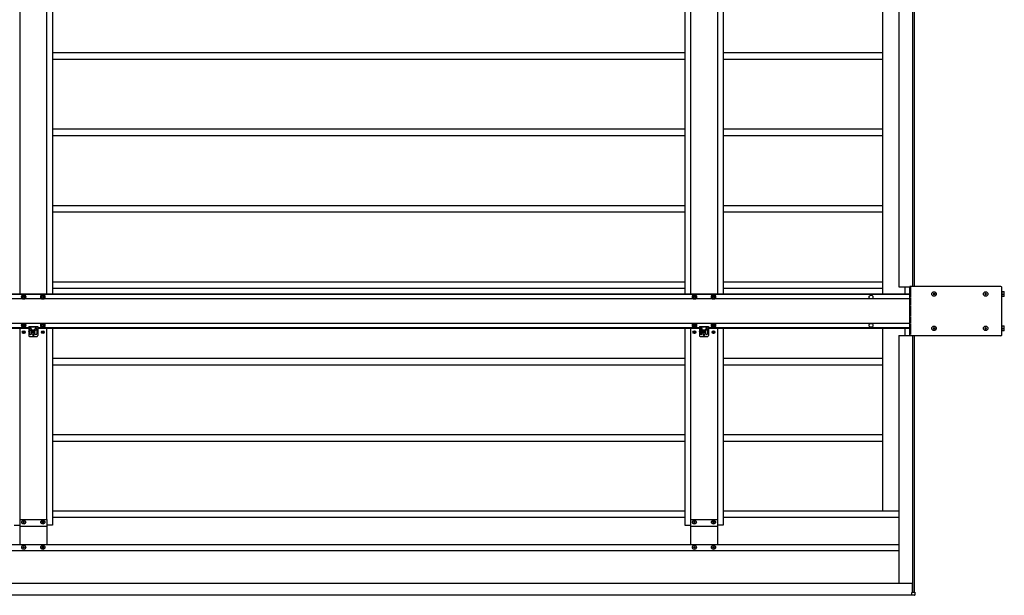
# Model space of a CAD drawing. Units: millimetres. Extents: x 0 to 25230, y 0 to 17820.
# Drawn here: x 10550 to 13125, y 10141 to 11648 of the extents above; entities that cross this region are included whole.
import ezdxf

# ---------------------------------------------------------------- set-up
doc = ezdxf.new("R2010")
doc.units = ezdxf.units.MM
doc.linetypes.add('YHIDDEN_1', pattern=[4, 3, -1])
doc.layers.add('YKK_13', color=4, linetype='Continuous', lineweight=30)
doc.layers.add('YKK_A1', color=4, linetype='Continuous', lineweight=30)

msp = doc.modelspace()

# ---------------------------------------------------------------- linework, layer by layer
at = {"layer": 'YKK_13'}
for p, q in [((13116.4, 10949.4), (12878.4, 10949.4)), ((12878.4, 10820.4), (12878.4, 10949.4)), ((13118.4, 10822.4), (13118.4, 10947.4)), ((10557.6, 10926.9), (10554.7, 10921.9)), ((10554.7, 10921.9), (10557.6, 10916.9)), ((10558.2, 10922.6), (10557.5, 10922.6)), ((10557.5, 10922.6), (10557.5, 10921.1)), ((10557.5, 10921.1), (10558.2, 10921.1)), ((10563.4, 10926.9), (10557.6, 10926.9)), ((10561.3, 10924.9), (10559.7, 10924.9)), ((10559.7, 10924.9), (10559.7, 10924.1)), ((10559.7, 10919.6), (10559.7, 10918.9)), ((10559.7, 10918.9), (10561.3, 10918.9)), ((10561.3, 10924.1), (10561.3, 10924.9)), ((10561.3, 10918.9), (10561.3, 10919.6)), ((10563.5, 10922.6), (10562.8, 10922.6)), ((10562.8, 10921.1), (10563.5, 10921.1)), ((10566.3, 10921.9), (10563.4, 10926.9)), ((10563.4, 10916.9), (10566.3, 10921.9)), ((10563.5, 10921.1), (10563.5, 10922.6)), ((10607.6, 10926.9), (10604.7, 10921.9)), ((10604.7, 10921.9), (10607.6, 10916.9)), ((10608.2, 10922.6), (10607.5, 10922.6)), ((10607.5, 10922.6), (10607.5, 10921.1)), ((10607.5, 10921.1), (10608.2, 10921.1)), ((10613.4, 10926.9), (10607.6, 10926.9)), ((10611.3, 10924.9), (10609.7, 10924.9)), ((10609.7, 10924.9), (10609.7, 10924.1)), ((10609.7, 10919.6), (10609.7, 10918.9)), ((10609.7, 10918.9), (10611.3, 10918.9)), ((10611.3, 10924.1), (10611.3, 10924.9)), ((10611.3, 10918.9), (10611.3, 10919.6)), ((10613.5, 10922.6), (10612.8, 10922.6)), ((10612.8, 10921.1), (10613.5, 10921.1)), ((10616.3, 10921.9), (10613.4, 10926.9)), ((10613.4, 10916.9), (10616.3, 10921.9)), ((10613.5, 10921.1), (10613.5, 10922.6)), ((12311.7, 10926.9), (12308.9, 10921.9)), ((12308.9, 10921.9), (12311.7, 10916.9)), ((12312.4, 10922.6), (12311.6, 10922.6)), ((12311.6, 10922.6), (12311.6, 10921.1)), ((12311.6, 10921.1), (12312.4, 10921.1)), ((12317.5, 10926.9), (12311.7, 10926.9)), ((12315.4, 10924.9), (12313.9, 10924.9)), ((12313.9, 10924.9), (12313.9, 10924.1)), ((12313.9, 10919.6), (12313.9, 10918.9)), ((12313.9, 10918.9), (12315.4, 10918.9)), ((12315.4, 10924.1), (12315.4, 10924.9)), ((12315.4, 10918.9), (12315.4, 10919.6)), ((12317.6, 10922.6), (12316.9, 10922.6)), ((12316.9, 10921.1), (12317.6, 10921.1)), ((12320.4, 10921.9), (12317.5, 10926.9)), ((12317.5, 10916.9), (12320.4, 10921.9)), ((12317.6, 10921.1), (12317.6, 10922.6)), ((12361.7, 10926.9), (12358.9, 10921.9)), ((12358.9, 10921.9), (12361.7, 10916.9)), ((12362.4, 10922.6), (12361.6, 10922.6)), ((12361.6, 10922.6), (12361.6, 10921.1)), ((12361.6, 10921.1), (12362.4, 10921.1)), ((12367.5, 10926.9), (12361.7, 10926.9)), ((12365.4, 10924.9), (12363.9, 10924.9)), ((12363.9, 10924.9), (12363.9, 10924.1)), ((12363.9, 10919.6), (12363.9, 10918.9)), ((12363.9, 10918.9), (12365.4, 10918.9)), ((12365.4, 10924.1), (12365.4, 10924.9)), ((12365.4, 10918.9), (12365.4, 10919.6)), ((12367.6, 10922.6), (12366.9, 10922.6)), ((12366.9, 10921.1), (12367.6, 10921.1)), ((12370.4, 10921.9), (12367.5, 10926.9)), ((12367.5, 10916.9), (12370.4, 10921.9)), ((12367.6, 10921.1), (12367.6, 10922.6)), ((12938.9, 10930.4), (12938.9, 10929.4)), ((12939.9, 10930.4), (12938.9, 10930.4)), ((12938.9, 10929.4), (12939.9, 10929.4)), ((12941.9, 10932.4), (12940.9, 10932.4)), ((12940.9, 10932.4), (12940.9, 10931.4)), ((12940.9, 10928.4), (12940.9, 10927.4)), ((12940.9, 10927.4), (12941.9, 10927.4)), ((12941.9, 10931.4), (12941.9, 10932.4)), ((12941.9, 10927.4), (12941.9, 10928.4)), ((12943.9, 10930.4), (12942.9, 10930.4)), ((12942.9, 10929.4), (12943.9, 10929.4)), ((12943.9, 10929.4), (12943.9, 10930.4)), ((13073.9, 10930.4), (13073.9, 10929.4)), ((13074.9, 10930.4), (13073.9, 10930.4)), ((13073.9, 10929.4), (13074.9, 10929.4)), ((13076.9, 10932.4), (13075.9, 10932.4)), ((13075.9, 10932.4), (13075.9, 10931.4)), ((13075.9, 10928.4), (13075.9, 10927.4)), ((13075.9, 10927.4), (13076.9, 10927.4)), ((13076.9, 10931.4), (13076.9, 10932.4)), ((13076.9, 10927.4), (13076.9, 10928.4)), ((13078.9, 10930.4), (13077.9, 10930.4)), ((13077.9, 10929.4), (13078.9, 10929.4)), ((13078.9, 10929.4), (13078.9, 10930.4)), ((13119.6, 10936.9), (13118.4, 10936.9)), ((13118.4, 10922.8), (13119.6, 10922.8)), ((13119.6, 10922.8), (13119.6, 10936.9)), ((13119.6, 10936.4), (13125.1, 10936.4)), ((13119.6, 10929.9), (13124.5, 10929.9)), ((13125.1, 10923.4), (13119.6, 10923.4)), ((13125.1, 10923.4), (13125.1, 10936.4)), ((10557.6, 10916.9), (10563.4, 10916.9)), ((10607.6, 10916.9), (10613.4, 10916.9)), ((12311.7, 10916.9), (12317.5, 10916.9)), ((12361.7, 10916.9), (12367.5, 10916.9)), ((10557.6, 10852.9), (10554.7, 10847.9)), ((10554.7, 10847.9), (10557.6, 10842.9)), ((10558.2, 10848.6), (10557.5, 10848.6)), ((10557.5, 10848.6), (10557.5, 10847.1)), ((10557.5, 10847.1), (10558.2, 10847.1)), ((10563.4, 10852.9), (10557.6, 10852.9)), ((10557.6, 10842.9), (10563.4, 10842.9)), ((10561.3, 10850.9), (10559.7, 10850.9)), ((10559.7, 10850.9), (10559.7, 10850.1)), ((10559.7, 10845.6), (10559.7, 10844.9)), ((10559.7, 10844.9), (10561.3, 10844.9)), ((10561.3, 10850.1), (10561.3, 10850.9)), ((10561.3, 10844.9), (10561.3, 10845.6)), ((10563.5, 10848.6), (10562.8, 10848.6)), ((10562.8, 10847.1), (10563.5, 10847.1)), ((10566.3, 10847.9), (10563.4, 10852.9)), ((10563.4, 10842.9), (10566.3, 10847.9)), ((10563.5, 10847.1), (10563.5, 10848.6)), ((10573.5, 10844.9), (10573.5, 10831.8)), ((10573.5, 10844.9), (10597.5, 10844.9)), ((10597.5, 10844.9), (10597.5, 10831.8)), ((10607.6, 10852.9), (10604.7, 10847.9)), ((10604.7, 10847.9), (10607.6, 10842.9)), ((10608.2, 10848.6), (10607.5, 10848.6)), ((10607.5, 10848.6), (10607.5, 10847.1)), ((10607.5, 10847.1), (10608.2, 10847.1)), ((10613.4, 10852.9), (10607.6, 10852.9)), ((10607.6, 10842.9), (10613.4, 10842.9)), ((10611.3, 10850.9), (10609.7, 10850.9)), ((10609.7, 10850.9), (10609.7, 10850.1)), ((10609.7, 10845.6), (10609.7, 10844.9)), ((10609.7, 10844.9), (10611.3, 10844.9)), ((10611.3, 10850.1), (10611.3, 10850.9)), ((10611.3, 10844.9), (10611.3, 10845.6)), ((10613.5, 10848.6), (10612.8, 10848.6)), ((10612.8, 10847.1), (10613.5, 10847.1)), ((10616.3, 10847.9), (10613.4, 10852.9)), ((10613.4, 10842.9), (10616.3, 10847.9)), ((10613.5, 10847.1), (10613.5, 10848.6)), ((12311.7, 10852.9), (12308.9, 10847.9)), ((12308.9, 10847.9), (12311.7, 10842.9)), ((12312.4, 10848.6), (12311.6, 10848.6)), ((12311.6, 10848.6), (12311.6, 10847.1)), ((12311.6, 10847.1), (12312.4, 10847.1)), ((12317.5, 10852.9), (12311.7, 10852.9)), ((12311.7, 10842.9), (12317.5, 10842.9)), ((12315.4, 10850.9), (12313.9, 10850.9)), ((12313.9, 10850.9), (12313.9, 10850.1)), ((12313.9, 10845.6), (12313.9, 10844.9)), ((12313.9, 10844.9), (12315.4, 10844.9)), ((12315.4, 10850.1), (12315.4, 10850.9)), ((12315.4, 10844.9), (12315.4, 10845.6)), ((12317.6, 10848.6), (12316.9, 10848.6)), ((12316.9, 10847.1), (12317.6, 10847.1)), ((12320.4, 10847.9), (12317.5, 10852.9)), ((12317.5, 10842.9), (12320.4, 10847.9)), ((12317.6, 10847.1), (12317.6, 10848.6)), ((12327.6, 10844.9), (12327.6, 10831.8)), ((12327.6, 10844.9), (12351.6, 10844.9)), ((12351.6, 10844.9), (12351.6, 10831.8)), ((12361.7, 10852.9), (12358.9, 10847.9)), ((12358.9, 10847.9), (12361.7, 10842.9)), ((12362.4, 10848.6), (12361.6, 10848.6)), ((12361.6, 10848.6), (12361.6, 10847.1)), ((12361.6, 10847.1), (12362.4, 10847.1)), ((12367.5, 10852.9), (12361.7, 10852.9)), ((12361.7, 10842.9), (12367.5, 10842.9)), ((12365.4, 10850.9), (12363.9, 10850.9)), ((12363.9, 10850.9), (12363.9, 10850.1)), ((12363.9, 10845.6), (12363.9, 10844.9)), ((12363.9, 10844.9), (12365.4, 10844.9)), ((12365.4, 10850.1), (12365.4, 10850.9)), ((12365.4, 10844.9), (12365.4, 10845.6)), ((12367.6, 10848.6), (12366.9, 10848.6)), ((12366.9, 10847.1), (12367.6, 10847.1)), ((12370.4, 10847.9), (12367.5, 10852.9)), ((12367.5, 10842.9), (12370.4, 10847.9)), ((12367.6, 10847.1), (12367.6, 10848.6)), ((12941.9, 10842.4), (12940.9, 10842.4)), ((12940.9, 10842.4), (12940.9, 10841.4)), ((12941.9, 10841.4), (12941.9, 10842.4)), ((13076.9, 10842.4), (13075.9, 10842.4)), ((13075.9, 10842.4), (13075.9, 10841.4)), ((13076.9, 10841.4), (13076.9, 10842.4)), ((13119.6, 10846.9), (13118.4, 10846.9)), ((13119.6, 10832.8), (13119.6, 10846.9)), ((13119.6, 10846.4), (13125.1, 10846.4)), ((13125.1, 10833.4), (13125.1, 10846.4)), ((10559.3, 10830.3), (10558.5, 10830.3)), ((10558.5, 10830.3), (10558.5, 10829.4)), ((10558.5, 10829.4), (10559.3, 10829.4)), ((10560.9, 10831.9), (10560.1, 10831.9)), ((10560.1, 10831.9), (10560.1, 10831.1)), ((10560.1, 10828.6), (10560.1, 10827.8)), ((10560.1, 10827.8), (10560.9, 10827.8)), ((10560.9, 10831.1), (10560.9, 10831.9)), ((10560.9, 10827.8), (10560.9, 10828.6)), ((10562.6, 10830.3), (10561.7, 10830.3)), ((10561.7, 10829.4), (10562.6, 10829.4)), ((10562.6, 10829.4), (10562.6, 10830.3)), ((10573.5, 10836.4), (10576, 10836.4)), ((10573.5, 10830.9), (10573.5, 10820.9)), ((10575.5, 10818.9), (10595.5, 10818.9)), ((10576, 10837.9), (10576, 10825.9)), ((10577, 10835.4), (10580, 10835.4)), ((10578, 10839.9), (10579, 10839.9)), ((10578, 10823.9), (10579, 10823.9)), ((10581, 10825.9), (10581, 10837.9)), ((10581, 10836.4), (10590, 10836.4)), ((10584.3, 10830.3), (10583.5, 10830.3)), ((10583.5, 10830.3), (10583.5, 10829.4)), ((10583.5, 10829.4), (10584.3, 10829.4)), ((10585.9, 10831.9), (10585.1, 10831.9)), ((10585.1, 10831.9), (10585.1, 10831.1)), ((10585.1, 10828.6), (10585.1, 10827.8)), ((10585.1, 10827.8), (10585.9, 10827.8)), ((10585.9, 10831.1), (10585.9, 10831.9)), ((10585.9, 10827.8), (10585.9, 10828.6)), ((10587.6, 10830.3), (10586.7, 10830.3)), ((10586.7, 10829.4), (10587.6, 10829.4)), ((10587.6, 10829.4), (10587.6, 10830.3)), ((10590, 10825.9), (10590, 10837.9)), ((10594, 10835.4), (10591, 10835.4)), ((10593, 10839.9), (10592, 10839.9)), ((10593, 10823.9), (10592, 10823.9)), ((10595, 10837.9), (10595, 10825.9)), ((10595, 10836.4), (10597.5, 10836.4)), ((10597.5, 10830.9), (10597.5, 10820.9)), ((10609.3, 10830.3), (10608.5, 10830.3)), ((10608.5, 10830.3), (10608.5, 10829.4)), ((10608.5, 10829.4), (10609.3, 10829.4)), ((10610.9, 10831.9), (10610.1, 10831.9)), ((10610.1, 10831.9), (10610.1, 10831.1)), ((10610.1, 10828.6), (10610.1, 10827.8)), ((10610.1, 10827.8), (10610.9, 10827.8)), ((10610.9, 10831.1), (10610.9, 10831.9)), ((10610.9, 10827.8), (10610.9, 10828.6)), ((10612.6, 10830.3), (10611.7, 10830.3)), ((10611.7, 10829.4), (10612.6, 10829.4)), ((10612.6, 10829.4), (10612.6, 10830.3)), ((12313.4, 10830.3), (12312.6, 10830.3)), ((12312.6, 10830.3), (12312.6, 10829.4)), ((12312.6, 10829.4), (12313.4, 10829.4)), ((12315, 10831.9), (12314.2, 10831.9)), ((12314.2, 10831.9), (12314.2, 10831.1)), ((12314.2, 10828.6), (12314.2, 10827.8)), ((12314.2, 10827.8), (12315, 10827.8)), ((12315, 10831.1), (12315, 10831.9)), ((12315, 10827.8), (12315, 10828.6)), ((12316.7, 10830.3), (12315.9, 10830.3)), ((12315.9, 10829.4), (12316.7, 10829.4)), ((12316.7, 10829.4), (12316.7, 10830.3)), ((12327.6, 10836.4), (12330.1, 10836.4)), ((12327.6, 10830.9), (12327.6, 10820.9)), ((12329.6, 10818.9), (12349.6, 10818.9)), ((12330.1, 10837.9), (12330.1, 10825.9)), ((12331.1, 10835.4), (12334.1, 10835.4)), ((12332.1, 10839.9), (12333.1, 10839.9)), ((12332.1, 10823.9), (12333.1, 10823.9)), ((12335.1, 10825.9), (12335.1, 10837.9)), ((12335.1, 10836.4), (12344.1, 10836.4)), ((12338.4, 10830.3), (12337.6, 10830.3)), ((12337.6, 10830.3), (12337.6, 10829.4)), ((12337.6, 10829.4), (12338.4, 10829.4)), ((12340, 10831.9), (12339.2, 10831.9)), ((12339.2, 10831.9), (12339.2, 10831.1)), ((12339.2, 10828.6), (12339.2, 10827.8)), ((12339.2, 10827.8), (12340, 10827.8)), ((12340, 10831.1), (12340, 10831.9)), ((12340, 10827.8), (12340, 10828.6)), ((12341.7, 10830.3), (12340.9, 10830.3)), ((12340.9, 10829.4), (12341.7, 10829.4)), ((12341.7, 10829.4), (12341.7, 10830.3)), ((12344.1, 10825.9), (12344.1, 10837.9)), ((12348.1, 10835.4), (12345.1, 10835.4)), ((12347.1, 10839.9), (12346.1, 10839.9)), ((12347.1, 10823.9), (12346.1, 10823.9)), ((12349.1, 10837.9), (12349.1, 10825.9)), ((12349.1, 10836.4), (12351.6, 10836.4)), ((12351.6, 10830.9), (12351.6, 10820.9)), ((12363.4, 10830.3), (12362.6, 10830.3)), ((12362.6, 10830.3), (12362.6, 10829.4)), ((12362.6, 10829.4), (12363.4, 10829.4)), ((12365, 10831.9), (12364.2, 10831.9)), ((12364.2, 10831.9), (12364.2, 10831.1)), ((12364.2, 10828.6), (12364.2, 10827.8)), ((12364.2, 10827.8), (12365, 10827.8)), ((12365, 10831.1), (12365, 10831.9)), ((12365, 10827.8), (12365, 10828.6)), ((12366.7, 10830.3), (12365.9, 10830.3)), ((12365.9, 10829.4), (12366.7, 10829.4)), ((12366.7, 10829.4), (12366.7, 10830.3)), ((13116.4, 10820.4), (12878.4, 10820.4)), ((12938.9, 10840.4), (12938.9, 10839.4)), ((12939.9, 10840.4), (12938.9, 10840.4)), ((12938.9, 10839.4), (12939.9, 10839.4)), ((12940.9, 10838.4), (12940.9, 10837.4)), ((12940.9, 10837.4), (12941.9, 10837.4)), ((12941.9, 10837.4), (12941.9, 10838.4)), ((12943.9, 10840.4), (12942.9, 10840.4)), ((12942.9, 10839.4), (12943.9, 10839.4)), ((12943.9, 10839.4), (12943.9, 10840.4)), ((13073.9, 10840.4), (13073.9, 10839.4)), ((13074.9, 10840.4), (13073.9, 10840.4)), ((13073.9, 10839.4), (13074.9, 10839.4)), ((13075.9, 10838.4), (13075.9, 10837.4)), ((13075.9, 10837.4), (13076.9, 10837.4)), ((13076.9, 10837.4), (13076.9, 10838.4)), ((13078.9, 10840.4), (13077.9, 10840.4)), ((13077.9, 10839.4), (13078.9, 10839.4)), ((13078.9, 10839.4), (13078.9, 10840.4)), ((13118.4, 10832.8), (13119.6, 10832.8)), ((13119.6, 10839.9), (13124.5, 10839.9)), ((13125.1, 10833.4), (13119.6, 10833.4)), ((10558.1, 10332.4), (10558.1, 10333.3)), ((10558.1, 10333.3), (10559.1, 10333.3)), ((10559.1, 10332.4), (10558.1, 10332.4)), ((10560, 10334.3), (10560, 10335.3)), ((10560, 10335.3), (10561, 10335.3)), ((10560, 10330.5), (10560, 10331.4)), ((10561, 10330.5), (10560, 10330.5)), ((10561, 10335.3), (10561, 10334.3)), ((10561, 10331.4), (10561, 10330.5)), ((10561.9, 10333.3), (10562.9, 10333.3)), ((10562.9, 10332.4), (10561.9, 10332.4)), ((10562.9, 10333.3), (10562.9, 10332.4)), ((10608.1, 10332.4), (10608.1, 10333.3)), ((10608.1, 10333.3), (10609.1, 10333.3)), ((10609.1, 10332.4), (10608.1, 10332.4)), ((10610, 10334.3), (10610, 10335.3)), ((10610, 10335.3), (10611, 10335.3)), ((10610, 10330.5), (10610, 10331.4)), ((10611, 10330.5), (10610, 10330.5)), ((10611, 10335.3), (10611, 10334.3)), ((10611, 10331.4), (10611, 10330.5)), ((10611.9, 10333.3), (10612.9, 10333.3)), ((10612.9, 10332.4), (10611.9, 10332.4)), ((10612.9, 10333.3), (10612.9, 10332.4)), ((12312.2, 10332.4), (12312.2, 10333.3)), ((12312.2, 10333.3), (12313.2, 10333.3)), ((12313.2, 10332.4), (12312.2, 10332.4)), ((12314.2, 10334.3), (12314.2, 10335.3)), ((12314.2, 10335.3), (12315.1, 10335.3)), ((12314.2, 10330.5), (12314.2, 10331.4)), ((12315.1, 10330.5), (12314.2, 10330.5)), ((12315.1, 10335.3), (12315.1, 10334.3)), ((12315.1, 10331.4), (12315.1, 10330.5)), ((12316.1, 10333.3), (12317, 10333.3)), ((12317, 10332.4), (12316.1, 10332.4)), ((12317, 10333.3), (12317, 10332.4)), ((12362.2, 10332.4), (12362.2, 10333.3)), ((12362.2, 10333.3), (12363.2, 10333.3)), ((12363.2, 10332.4), (12362.2, 10332.4)), ((12364.2, 10334.3), (12364.2, 10335.3)), ((12364.2, 10335.3), (12365.1, 10335.3)), ((12364.2, 10330.5), (12364.2, 10331.4)), ((12365.1, 10330.5), (12364.2, 10330.5)), ((12365.1, 10335.3), (12365.1, 10334.3)), ((12365.1, 10331.4), (12365.1, 10330.5)), ((12366.1, 10333.3), (12367, 10333.3)), ((12367, 10332.4), (12366.1, 10332.4)), ((12367, 10333.3), (12367, 10332.4)), ((10558.1, 10266.4), (10558.1, 10267.3)), ((10558.1, 10267.3), (10559.1, 10267.3)), ((10559.1, 10266.4), (10558.1, 10266.4)), ((10560, 10268.3), (10560, 10269.3)), ((10560, 10269.3), (10561, 10269.3)), ((10560, 10264.5), (10560, 10265.4)), ((10561, 10264.5), (10560, 10264.5)), ((10561, 10269.3), (10561, 10268.3)), ((10561, 10265.4), (10561, 10264.5)), ((10561.9, 10267.3), (10562.9, 10267.3)), ((10562.9, 10266.4), (10561.9, 10266.4)), ((10562.9, 10267.3), (10562.9, 10266.4)), ((10608.1, 10266.4), (10608.1, 10267.3)), ((10608.1, 10267.3), (10609.1, 10267.3)), ((10609.1, 10266.4), (10608.1, 10266.4)), ((10610, 10268.3), (10610, 10269.3)), ((10610, 10269.3), (10611, 10269.3)), ((10610, 10264.5), (10610, 10265.4)), ((10611, 10264.5), (10610, 10264.5)), ((10611, 10269.3), (10611, 10268.3)), ((10611, 10265.4), (10611, 10264.5)), ((10611.9, 10267.3), (10612.9, 10267.3)), ((10612.9, 10266.4), (10611.9, 10266.4)), ((10612.9, 10267.3), (10612.9, 10266.4)), ((12312.2, 10266.4), (12312.2, 10267.3)), ((12312.2, 10267.3), (12313.2, 10267.3)), ((12313.2, 10266.4), (12312.2, 10266.4)), ((12314.2, 10268.3), (12314.2, 10269.3)), ((12314.2, 10269.3), (12315.1, 10269.3)), ((12314.2, 10264.5), (12314.2, 10265.4)), ((12315.1, 10264.5), (12314.2, 10264.5)), ((12315.1, 10269.3), (12315.1, 10268.3)), ((12315.1, 10265.4), (12315.1, 10264.5)), ((12316.1, 10267.3), (12317, 10267.3)), ((12317, 10266.4), (12316.1, 10266.4)), ((12317, 10267.3), (12317, 10266.4)), ((12362.2, 10266.4), (12362.2, 10267.3)), ((12362.2, 10267.3), (12363.2, 10267.3)), ((12363.2, 10266.4), (12362.2, 10266.4)), ((12364.2, 10268.3), (12364.2, 10269.3)), ((12364.2, 10269.3), (12365.1, 10269.3)), ((12364.2, 10264.5), (12364.2, 10265.4)), ((12365.1, 10264.5), (12364.2, 10264.5)), ((12365.1, 10269.3), (12365.1, 10268.3)), ((12365.1, 10265.4), (12365.1, 10264.5)), ((12366.1, 10267.3), (12367, 10267.3)), ((12367, 10266.4), (12366.1, 10266.4)), ((12367, 10267.3), (12367, 10266.4)), ((12882.9, 10147.9), (12884.1, 10147.9)), ((12882.9, 10147.5), (12882.9, 10147.9)), ((12882.9, 10141.8), (12882.9, 10147.5)), ((12884.4, 10148.2), (12884.4, 10149.4)), ((12884.4, 10149.4), (12884.7, 10149.4)), ((12884.7, 10149.4), (12890.6, 10149.4)), ((12890.6, 10149.4), (12891.1, 10149.4)), ((12891.1, 10149.4), (12890.7, 10141.8)), ((12882.9, 10141.4), (12882.9, 10141.8)), ((12890.2, 10141.4), (12882.9, 10141.4))]:
    msp.add_line(p, q, dxfattribs=at)
at = {"layer": 'YKK_13', "linetype": 'YHIDDEN_1'}
for p, q in [((12880.9, 10820.4), (12880.9, 10949.4)), ((10597.5, 10843.4), (10573.5, 10843.4)), ((12351.6, 10843.4), (12327.6, 10843.4))]:
    msp.add_line(p, q, dxfattribs=at)
at = {"layer": 'YKK_13'}
for centre, radius in [((10560.5, 10921.9), 5), ((10610.5, 10921.9), 5), ((12314.6, 10921.9), 5), ((12364.6, 10921.9), 5), ((12941.4, 10929.9), 5.9), ((13076.4, 10929.9), 5.9), ((10560.5, 10847.9), 5), ((10610.5, 10847.9), 5), ((12314.6, 10847.9), 5), ((12364.6, 10847.9), 5), ((12941.4, 10839.9), 5.9), ((13076.4, 10839.9), 5.9), ((10560.5, 10829.9), 3.75), ((10585.5, 10829.9), 3.75), ((10585.5, 10822.9), 1.65), ((10610.5, 10829.9), 3.75), ((12314.6, 10829.9), 3.75), ((12339.6, 10829.9), 3.75), ((12339.6, 10822.9), 1.65), ((12364.6, 10829.9), 3.75), ((10560.5, 10332.9), 5.3), ((10610.5, 10332.9), 5.3), ((12314.6, 10332.9), 5.3), ((12364.6, 10332.9), 5.3), ((10560.5, 10266.9), 5.3), ((10610.5, 10266.9), 5.3), ((12314.6, 10266.9), 5.3), ((12364.6, 10266.9), 5.3)]:
    msp.add_circle(centre, radius, dxfattribs=at)
for centre, radius, start, end in [((13116.4, 10947.4), 2, 0, 90), ((10560.5, 10921.9), 6.25, 306.8699, 233.1301), ((10560.5, 10921.9), 5.58, 123.7485, 176.2515), ((10560.5, 10921.9), 5.58, 183.7485, 236.2515), ((10560.5, 10921.9), 5.58, 63.7485, 116.2515), ((10558.2, 10924.1), 1.52, 270, 0), ((10558.2, 10919.6), 1.52, 0, 90), ((10562.8, 10924.1), 1.52, 180, 270), ((10562.8, 10919.6), 1.52, 90, 180), ((10560.5, 10921.9), 5.58, 3.7485, 56.2515), ((10560.5, 10921.9), 5.58, 303.7485, 356.2515), ((10610.5, 10921.9), 6.25, 306.8699, 233.1301), ((10610.5, 10921.9), 5.58, 123.7485, 176.2515), ((10610.5, 10921.9), 5.58, 183.7485, 236.2515), ((10610.5, 10921.9), 5.58, 63.7485, 116.2515), ((10608.2, 10924.1), 1.52, 270, 0), ((10608.2, 10919.6), 1.52, 0, 90), ((10612.8, 10924.1), 1.52, 180, 270), ((10612.8, 10919.6), 1.52, 90, 180), ((10610.5, 10921.9), 5.58, 3.7485, 56.2515), ((10610.5, 10921.9), 5.58, 303.7485, 356.2515), ((12314.6, 10921.9), 6.25, 306.8699, 233.1301), ((12314.6, 10921.9), 5.58, 123.7485, 176.2515), ((12314.6, 10921.9), 5.58, 183.7485, 236.2515), ((12314.6, 10921.9), 5.58, 63.7485, 116.2515), ((12312.4, 10924.1), 1.52, 270, 0), ((12312.4, 10919.6), 1.52, 0, 90), ((12316.9, 10924.1), 1.52, 180, 270), ((12316.9, 10919.6), 1.52, 90, 180), ((12314.6, 10921.9), 5.58, 3.7485, 56.2515), ((12314.6, 10921.9), 5.58, 303.7485, 356.2515), ((12364.6, 10921.9), 6.25, 306.8699, 233.1301), ((12364.6, 10921.9), 5.58, 123.7485, 176.2515), ((12364.6, 10921.9), 5.58, 183.7485, 236.2515), ((12364.6, 10921.9), 5.58, 63.7485, 116.2515), ((12362.4, 10924.1), 1.52, 270, 0), ((12362.4, 10919.6), 1.52, 0, 90), ((12366.9, 10924.1), 1.52, 180, 270), ((12366.9, 10919.6), 1.52, 90, 180), ((12364.6, 10921.9), 5.58, 3.7485, 56.2515), ((12364.6, 10921.9), 5.58, 303.7485, 356.2515), ((12939.9, 10931.4), 1, 270, 0), ((12939.9, 10928.4), 1, 0, 90), ((12942.9, 10931.4), 1, 180, 270), ((12942.9, 10928.4), 1, 90, 180), ((13074.9, 10931.4), 1, 270, 0), ((13074.9, 10928.4), 1, 0, 90), ((13077.9, 10931.4), 1, 180, 270), ((13077.9, 10928.4), 1, 90, 180), ((13115.4, 10933.1), 9.66, 340.3471, 19.6529), ((13115.4, 10926.6), 9.66, 340.3471, 19.6529), ((10560.5, 10847.9), 6.25, 126.8699, 53.1301), ((10560.5, 10847.9), 5.58, 123.7485, 176.2515), ((10560.5, 10847.9), 5.58, 183.7485, 236.2515), ((10560.5, 10847.9), 5.58, 243.7485, 296.2515), ((10558.2, 10850.1), 1.52, 270, 0), ((10558.2, 10845.6), 1.52, 0, 90), ((10562.8, 10850.1), 1.52, 180, 270), ((10562.8, 10845.6), 1.52, 90, 180), ((10560.5, 10847.9), 5.58, 3.7485, 56.2515), ((10560.5, 10847.9), 5.58, 303.7485, 356.2515), ((10610.5, 10847.9), 6.25, 126.8699, 53.1301), ((10610.5, 10847.9), 5.58, 123.7485, 176.2515), ((10610.5, 10847.9), 5.58, 183.7485, 236.2515), ((10610.5, 10847.9), 5.58, 243.7485, 296.2515), ((10608.2, 10850.1), 1.52, 270, 0), ((10608.2, 10845.6), 1.52, 0, 90), ((10612.8, 10850.1), 1.52, 180, 270), ((10612.8, 10845.6), 1.52, 90, 180), ((10610.5, 10847.9), 5.58, 3.7485, 56.2515), ((10610.5, 10847.9), 5.58, 303.7485, 356.2515), ((12314.6, 10847.9), 6.25, 126.8699, 53.1301), ((12314.6, 10847.9), 5.58, 123.7485, 176.2515), ((12314.6, 10847.9), 5.58, 183.7485, 236.2515), ((12314.6, 10847.9), 5.58, 243.7485, 296.2515), ((12312.4, 10850.1), 1.52, 270, 0), ((12312.4, 10845.6), 1.52, 0, 90), ((12316.9, 10850.1), 1.52, 180, 270), ((12316.9, 10845.6), 1.52, 90, 180), ((12314.6, 10847.9), 5.58, 3.7485, 56.2515), ((12314.6, 10847.9), 5.58, 303.7485, 356.2515), ((12364.6, 10847.9), 6.25, 126.8699, 53.1301), ((12364.6, 10847.9), 5.58, 123.7485, 176.2515), ((12364.6, 10847.9), 5.58, 183.7485, 236.2515), ((12364.6, 10847.9), 5.58, 243.7485, 296.2515), ((12362.4, 10850.1), 1.52, 270, 0), ((12362.4, 10845.6), 1.52, 0, 90), ((12366.9, 10850.1), 1.52, 180, 270), ((12366.9, 10845.6), 1.52, 90, 180), ((12364.6, 10847.9), 5.58, 3.7485, 56.2515), ((12364.6, 10847.9), 5.58, 303.7485, 356.2515), ((12939.9, 10841.4), 1, 270, 0), ((12942.9, 10841.4), 1, 180, 270), ((13074.9, 10841.4), 1, 270, 0), ((13077.9, 10841.4), 1, 180, 270), ((13115.4, 10843.1), 9.66, 340.3471, 19.6529), ((10559.3, 10831.1), 0.82, 270, 0), ((10559.3, 10828.6), 0.82, 0, 90), ((10561.7, 10831.1), 0.82, 180, 270), ((10561.7, 10828.6), 0.82, 90, 180), ((10573.3, 10831.4), 0.5, 293.5782, 66.4218), ((10575.5, 10820.9), 2, 180, 270), ((10578, 10837.9), 2, 90, 180), ((10577, 10836.4), 1, 180, 270), ((10578, 10825.9), 2, 180, 270), ((10579, 10837.9), 2, 0, 90), ((10579, 10825.9), 2, 270, 0), ((10580, 10836.4), 1, 270, 0), ((10584.3, 10831.1), 0.82, 270, 0), ((10584.3, 10828.6), 0.82, 0, 90), ((10586.7, 10831.1), 0.82, 180, 270), ((10586.7, 10828.6), 0.82, 90, 180), ((10592, 10837.9), 2, 90, 180), ((10591, 10836.4), 1, 180, 270), ((10592, 10825.9), 2, 180, 270), ((10593, 10837.9), 2, 0, 90), ((10593, 10825.9), 2, 270, 0), ((10594, 10836.4), 1, 270, 0), ((10595.5, 10820.9), 2, 270, 0), ((10597.7, 10831.4), 0.5, 113.5782, 246.4218), ((10609.3, 10831.1), 0.82, 270, 0), ((10609.3, 10828.6), 0.82, 0, 90), ((10611.7, 10831.1), 0.82, 180, 270), ((10611.7, 10828.6), 0.82, 90, 180), ((12313.4, 10831.1), 0.82, 270, 0), ((12313.4, 10828.6), 0.82, 0, 90), ((12315.9, 10831.1), 0.82, 180, 270), ((12315.9, 10828.6), 0.82, 90, 180), ((12327.4, 10831.4), 0.5, 293.5782, 66.4218), ((12329.6, 10820.9), 2, 180, 270), ((12332.1, 10837.9), 2, 90, 180), ((12331.1, 10836.4), 1, 180, 270), ((12332.1, 10825.9), 2, 180, 270), ((12333.1, 10837.9), 2, 0, 90), ((12333.1, 10825.9), 2, 270, 0), ((12334.1, 10836.4), 1, 270, 0), ((12338.4, 10831.1), 0.82, 270, 0), ((12338.4, 10828.6), 0.82, 0, 90), ((12340.9, 10831.1), 0.82, 180, 270), ((12340.9, 10828.6), 0.82, 90, 180), ((12346.1, 10837.9), 2, 90, 180), ((12345.1, 10836.4), 1, 180, 270), ((12346.1, 10825.9), 2, 180, 270), ((12347.1, 10837.9), 2, 0, 90), ((12347.1, 10825.9), 2, 270, 0), ((12348.1, 10836.4), 1, 270, 0), ((12349.6, 10820.9), 2, 270, 0), ((12351.8, 10831.4), 0.5, 113.5782, 246.4218), ((12363.4, 10831.1), 0.82, 270, 0), ((12363.4, 10828.6), 0.82, 0, 90), ((12365.9, 10831.1), 0.82, 180, 270), ((12365.9, 10828.6), 0.82, 90, 180), ((12939.9, 10838.4), 1, 0, 90), ((12942.9, 10838.4), 1, 90, 180), ((13074.9, 10838.4), 1, 0, 90), ((13077.9, 10838.4), 1, 90, 180), ((13116.4, 10822.4), 2, 270, 0), ((13115.4, 10836.6), 9.66, 340.3471, 19.6529), ((10559.1, 10334.3), 0.96, 270, 0), ((10559.1, 10331.4), 0.96, 0, 90), ((10561.9, 10334.3), 0.96, 180, 270), ((10561.9, 10331.4), 0.96, 90, 180), ((10609.1, 10334.3), 0.96, 270, 0), ((10609.1, 10331.4), 0.96, 0, 90), ((10611.9, 10334.3), 0.96, 180, 270), ((10611.9, 10331.4), 0.96, 90, 180), ((12313.2, 10334.3), 0.96, 270, 0), ((12313.2, 10331.4), 0.96, 0, 90), ((12316.1, 10334.3), 0.96, 180, 270), ((12316.1, 10331.4), 0.96, 90, 180), ((12363.2, 10334.3), 0.96, 270, 0), ((12363.2, 10331.4), 0.96, 0, 90), ((12366.1, 10334.3), 0.96, 180, 270), ((12366.1, 10331.4), 0.96, 90, 180), ((10559.1, 10268.3), 0.96, 270, 0), ((10559.1, 10265.4), 0.96, 0, 90), ((10561.9, 10268.3), 0.96, 180, 270), ((10561.9, 10265.4), 0.96, 90, 180), ((10609.1, 10268.3), 0.96, 270, 0), ((10609.1, 10265.4), 0.96, 0, 90), ((10611.9, 10268.3), 0.96, 180, 270), ((10611.9, 10265.4), 0.96, 90, 180), ((12313.2, 10268.3), 0.96, 270, 0), ((12313.2, 10265.4), 0.96, 0, 90), ((12316.1, 10268.3), 0.96, 180, 270), ((12316.1, 10265.4), 0.96, 90, 180), ((12363.2, 10268.3), 0.96, 270, 0), ((12363.2, 10265.4), 0.96, 0, 90), ((12366.1, 10268.3), 0.96, 180, 270), ((12366.1, 10265.4), 0.96, 90, 180), ((12884.1, 10148.2), 0.3, 270, 0), ((12890.2, 10141.9), 0.5, 270, 356.5)]:
    msp.add_arc(centre, radius, start, end, dxfattribs=at)
at = {"layer": 'YKK_A1'}
for p, q in [((10550.5, 12365.9), (10550.5, 10929.9)), ((10620.5, 12365.9), (10620.5, 10929.9)), ((10635.5, 12365.9), (10635.5, 10929.9)), ((12289.6, 12365.9), (12289.6, 10929.9)), ((12304.6, 12365.9), (12304.6, 10929.9)), ((12374.6, 12365.9), (12374.6, 10929.9)), ((12389.6, 12365.9), (12389.6, 10929.9)), ((12849.6, 12347.4), (12849.6, 10948.4)), ((12884.6, 12346.4), (12884.6, 10949.4)), ((12884.6, 12346.4), (12884.6, 10949.4)), ((12889.6, 12346.4), (12889.6, 10949.4)), ((12806.6, 11761.9), (12806.6, 11561.9)), ((10635.5, 11561.9), (12289.6, 11561.9)), ((10635.5, 11544.9), (12289.6, 11544.9)), ((12389.6, 11561.9), (12806.6, 11561.9)), ((12389.6, 11544.9), (12806.6, 11544.9)), ((12806.6, 11561.9), (12806.6, 11361.9)), ((10635.5, 11361.9), (12289.6, 11361.9)), ((12389.6, 11361.9), (12806.6, 11361.9)), ((12806.6, 11361.9), (12806.6, 11161.9)), ((10635.5, 11344.9), (12289.6, 11344.9)), ((12389.6, 11344.9), (12806.6, 11344.9)), ((10635.5, 11161.9), (12289.6, 11161.9)), ((12389.6, 11161.9), (12806.6, 11161.9)), ((12806.6, 11161.9), (12806.6, 10961.9)), ((10635.5, 11144.9), (12289.6, 11144.9)), ((12389.6, 11144.9), (12806.6, 11144.9)), ((10635.5, 10961.9), (12289.6, 10961.9)), ((10635.5, 10944.9), (12289.6, 10944.9)), ((12389.6, 10961.9), (12806.6, 10961.9)), ((12389.6, 10944.9), (12806.6, 10944.9)), ((12806.6, 10965.9), (12806.6, 10961.9)), ((12806.6, 10961.9), (12806.6, 10929.9)), ((12849.6, 10948.4), (12878.4, 10948.4)), ((12864.6, 10948.4), (12864.6, 10929.9)), ((12878.4, 10929.9), (8688.4, 10929.9)), ((12878.4, 10928.7), (8688.4, 10928.7)), ((12878.4, 10916.9), (9913.5, 10916.9)), ((12878.4, 10852.9), (9913.5, 10852.9)), ((10573.5, 10841.1), (8843.4, 10841.1)), ((10573.5, 10839.9), (8843.4, 10839.9)), ((10550.5, 10839.9), (10550.5, 10339.9)), ((12327.6, 10841.1), (10597.5, 10841.1)), ((12327.6, 10839.9), (10597.5, 10839.9)), ((10620.5, 10839.9), (10620.5, 10339.9)), ((10635.5, 10839.9), (10635.5, 10324.9)), ((12289.6, 10839.9), (12289.6, 10324.9)), ((12304.6, 10839.9), (12304.6, 10339.9)), ((12878.4, 10841.1), (12351.6, 10841.1)), ((12878.4, 10839.9), (12351.6, 10839.9)), ((12374.6, 10839.9), (12374.6, 10339.9)), ((12389.6, 10839.9), (12389.6, 10324.9)), ((12806.6, 10839.9), (12806.6, 10761.9)), ((12849.6, 10821.4), (12849.6, 10172.9)), ((12849.6, 10821.4), (12878.4, 10821.4)), ((12864.6, 10839.9), (12864.6, 10821.4)), ((12884.6, 10820.4), (12884.6, 10151.4)), ((12884.6, 10820.4), (12884.6, 10149.4)), ((12889.6, 10820.4), (12889.6, 10149.4)), ((10635.5, 10761.9), (12289.6, 10761.9)), ((10635.5, 10744.9), (12289.6, 10744.9)), ((12389.6, 10761.9), (12806.6, 10761.9)), ((12389.6, 10744.9), (12806.6, 10744.9)), ((12806.6, 10761.9), (12806.6, 10561.9)), ((10635.5, 10561.9), (12289.6, 10561.9)), ((12389.6, 10561.9), (12806.6, 10561.9)), ((12806.6, 10561.9), (12806.6, 10361.9)), ((10635.5, 10544.9), (12289.6, 10544.9)), ((12389.6, 10544.9), (12806.6, 10544.9)), ((12289.6, 10361.9), (10635.5, 10361.9)), ((12849.6, 10361.9), (12389.6, 10361.9)), ((10550, 10339.9), (10621, 10339.9)), ((10550, 10339.9), (10550, 10273.9)), ((10621, 10339.9), (10621, 10273.9)), ((12289.6, 10344.9), (10635.5, 10344.9)), ((12304.1, 10339.9), (12375.1, 10339.9)), ((12304.1, 10339.9), (12304.1, 10273.9)), ((12375.1, 10339.9), (12375.1, 10273.9)), ((12849.6, 10344.9), (12389.6, 10344.9)), ((10535.5, 10324.9), (10550, 10324.9)), ((10550, 10322.4), (10621, 10322.4)), ((10635.5, 10324.9), (10621, 10324.9)), ((12289.6, 10324.9), (12304.1, 10324.9)), ((12304.1, 10322.4), (12375.1, 10322.4)), ((12389.6, 10324.9), (12375.1, 10324.9)), ((12849.6, 10273.9), (8321.4, 10273.9)), ((12849.6, 10257.9), (8321.4, 10257.9)), ((8286.9, 10172.9), (12884.1, 10172.9)), ((12884.1, 10172.9), (12884.1, 10147.9)), ((12884.6, 10151.4), (12884.1, 10151.4)), ((12884.1, 10148.4), (12884.4, 10148.4)), ((8288.1, 10142.9), (12882.9, 10142.9))]:
    msp.add_line(p, q, dxfattribs=at)
for centre in [(12776.6, 10921.9), (12776.6, 10847.9)]:
    msp.add_circle(centre, 5, dxfattribs=at)

doc.saveas('drawing.dxf')
